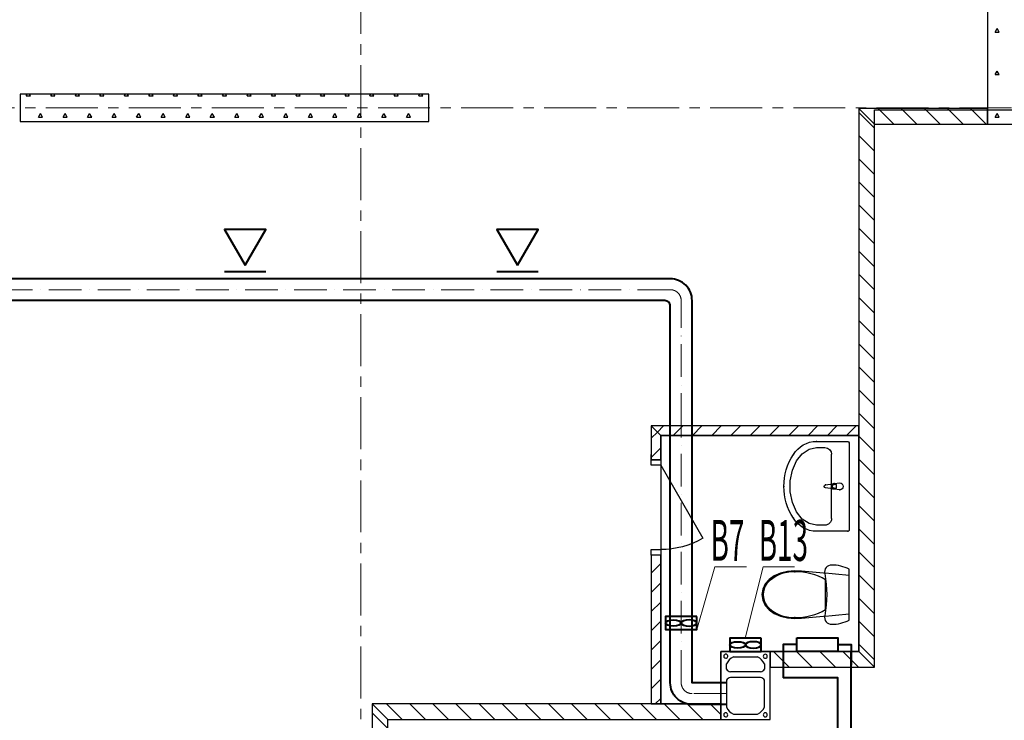
# Model space of a CAD drawing. Units: millimetres. Extents: x 1531888 to 1810433, y 1011982 to 1297278.
# Drawn here: x 1584019 to 1591245, y 1162652 to 1167794 of the extents above; entities that cross this region are included whole.
import ezdxf

# ---------------------------------------------------------------- set-up
doc = ezdxf.new("R2010")
doc.units = ezdxf.units.MM
doc.header["$LTSCALE"] = 0.4
doc.set_wipeout_variables(frame=1)
for name, pattern in [('ACAD_ISO10W100', [18, 12, -3, 0, -3]), ('CENTER', [50.8, 31.75, -6.35, 6.35, -6.35]), ('Wipeout_Contour', [1000, 0, -1000])]:
    doc.linetypes.add(name, pattern=pattern)
for name, color, linetype, lineweight in [('1 ОСИ', 7, 'Continuous', 9), ('Вытяжка', 92, 'Continuous', 40), ('Отопление', 20, 'Continuous', 40)]:
    doc.layers.add(name, color=color, linetype=linetype, lineweight=lineweight)
doc.layers.add('кон 1', color=8, linetype='Continuous')
doc.layers.add('Сантехника', color=7, linetype='Continuous')
doc.styles.add('стиль1', font='mipgost.shx', dxfattribs={"oblique": 15})

# ---------------------------------------------------------------- blocks, each defined once
blk = doc.blocks.new('*E75')
at = {"color": 254, "linetype": 'Wipeout_Contour', "lineweight": 0, "ltscale": 9448.153159}
blk.add_wipeout([(-169.4, -453.4), (-157, -503.2), (-138, -550.1), (-112.4, -587.3), (-79.4, -615.8), (-41, -633.8), (0, -640), (41, -633.8), (79.4, -615.8), (112.4, -587.3), (138, -550.1), (157, -503.2), (169.4, -453.4), (174.9, -402.1), (173.3, -350.4), (141, 0), (-141, 0), (-173.3, -350.4), (-174.9, -402.1)], dxfattribs=at).dxf.layer = 'Сантехника'
at = {"color": 254, "linetype": 'Wipeout_Contour', "lineweight": 0, "ltscale": 9297.702805}
blk.add_wipeout([(-186.8, 0), (-193.9, -15.1), (-200.1, -30.5), (-205.4, -46.3), (-209.7, -62.4), (-213.1, -78.7), (-215.5, -95.2), (-217, -111.8), (-217.5, -128.5), (-216.2, -140), (-212.4, -151), (-206.3, -160.9), (-198.2, -169.1), (-188.5, -175.5), (-177.6, -179.5), (-166.1, -181), (-154.5, -180), (-116.2, -173.2), (-77.6, -168.3), (-38.9, -165.4), (0, -164.4), (38.9, -165.4), (77.6, -168.3), (116.2, -173.2), (154.5, -180), (166.1, -181), (177.6, -179.5), (188.5, -175.5), (198.2, -169.1), (206.3, -160.9), (212.4, -151), (216.2, -140), (217.5, -128.5), (217, -111.8), (215.5, -95.2), (213.1, -78.7), (209.7, -62.4), (205.4, -46.3), (200.1, -30.5), (193.9, -15.1), (186.8, 0)], dxfattribs=at).dxf.layer = 'Сантехника'

msp = doc.modelspace()

# ---------------------------------------------------------------- linework, layer by layer
at = {"layer": '1 ОСИ', "color": 4, "linetype": 'CENTER', "lineweight": 0, "ltscale": 30}
for p, q in [((1586521.6, 1157326.7), (1586521.6, 1174348.8)), ((1576895.3, 1167146.8), (1612181, 1167146.8))]:
    msp.add_line(p, q, dxfattribs=at)
at = {"layer": 'Вытяжка'}
for points in [[(1585673.2, 1165992.8), (1585824.8, 1166255.3), (1585521.6, 1166255.3)], [(1587673.2, 1165992.8), (1587824.8, 1166255.3), (1587521.6, 1166255.3)]]:
    msp.add_lwpolyline(points, close=True, dxfattribs=at)
for points in [[(1585824.8, 1165942.8), (1585521.6, 1165942.8)], [(1587824.8, 1165942.8), (1587521.6, 1165942.8)]]:
    msp.add_lwpolyline(points, dxfattribs=at)
at = {"layer": 'Вытяжка', "ltscale": 200}
for points in [[(1589205.4, 1162928.3), (1588953.6, 1162928.3), (1588953.6, 1164812.8), (1588953.6, 1165732.8, 0.414214), (1588793.6, 1165892.8), (1579521.6, 1165892.8)], [(1589205.4, 1162768.3), (1588953.6, 1162768.3, -0.414214), (1588793.6, 1162928.3), (1588793.6, 1164812.8), (1588793.6, 1165692.8, 0.414214), (1588753.6, 1165732.8), (1579521.6, 1165732.8)]]:
    msp.add_lwpolyline(points, format="xyb", dxfattribs=at)
at = {"layer": 'Вытяжка', "linetype": 'ACAD_ISO10W100', "lineweight": 13, "ltscale": 50}
msp.add_lwpolyline([(1589205.4, 1162848.3), (1588953.6, 1162848.3, -0.414214), (1588873.6, 1162928.3), (1588873.6, 1164812.8), (1588873.6, 1165732.8, 0.414214), (1588793.6, 1165812.8), (1579521.6, 1165812.8)], format="xyb", dxfattribs=at)
at = {"layer": 'Вытяжка', "color": 5, "lineweight": 13, "ltscale": 200}
for points in [[(1588989.2, 1163318.3), (1589120.7, 1163779.2), (1589352.1, 1163779.2)], [(1589343, 1163254.6), (1589474.4, 1163779.2), (1589705.9, 1163779.2)]]:
    msp.add_lwpolyline(points, dxfattribs=at)
at = {"layer": 'Вытяжка', "ltscale": 100}
for points in [[(1588989.2, 1163415.1), (1588758.2, 1163415.1), (1588758.2, 1163318.3), (1588989.2, 1163318.3)], [(1589460.9, 1163254.6), (1589229.9, 1163254.6), (1589229.9, 1163157.8), (1589460.9, 1163157.8)]]:
    msp.add_lwpolyline(points, close=True, dxfattribs=at)
for centre in [(1588816, 1163366.7), (1589287.7, 1163206.2)]:
    msp.add_ellipse(centre, major_axis=(-57.7, 0), ratio=0.404579, dxfattribs=at)
at = {"layer": 'Вытяжка', "ltscale": 100, "extrusion": (0, 0, -1)}
for centre in [(1588931.5, 1163366.7), (1589403.2, 1163206.2)]:
    msp.add_ellipse(centre, major_axis=(57.7, 0), ratio=0.404579, dxfattribs=at)
at = {"layer": 'кон 1'}
for p, q in [((1591122.1, 1173247), (1591122.1, 1167026.8)), ((1591122.1, 1173247), (1591122.1, 1167026.8)), ((1591177.5, 1167703.5), (1591192.5, 1167729.5)), ((1591177.5, 1167703.5), (1591207.5, 1167703.5)), ((1591207.5, 1167703.5), (1591192.5, 1167729.5)), ((1591177.5, 1167391.7), (1591192.5, 1167417.7)), ((1591177.5, 1167391.7), (1591207.5, 1167391.7)), ((1591207.5, 1167391.7), (1591192.5, 1167417.7)), ((1584021.6, 1167246.8), (1584021.6, 1167046.8)), ((1587021.6, 1167246.8), (1584021.6, 1167246.8)), ((1587021.6, 1167246.8), (1584021.6, 1167246.8)), ((1584021.6, 1167246.8), (1584021.6, 1167046.8)), ((1584067.5, 1167235.8), (1584073.9, 1167246.8)), ((1584097.5, 1167235.8), (1584091.2, 1167246.8)), ((1584247.5, 1167235.8), (1584253.9, 1167246.8)), ((1584277.5, 1167235.8), (1584271.2, 1167246.8)), ((1584427.5, 1167235.8), (1584433.9, 1167246.8)), ((1584457.5, 1167235.8), (1584451.2, 1167246.8)), ((1584607.5, 1167235.8), (1584613.9, 1167246.8)), ((1584637.5, 1167235.8), (1584631.2, 1167246.8)), ((1584787.5, 1167235.8), (1584793.9, 1167246.8)), ((1584817.5, 1167235.8), (1584811.2, 1167246.8)), ((1584967.5, 1167235.8), (1584973.9, 1167246.8)), ((1584997.5, 1167235.8), (1584991.2, 1167246.8)), ((1585147.5, 1167235.8), (1585153.9, 1167246.8)), ((1585177.5, 1167235.8), (1585171.2, 1167246.8)), ((1585327.5, 1167235.8), (1585333.9, 1167246.8)), ((1585357.5, 1167235.8), (1585351.2, 1167246.8)), ((1585507.5, 1167235.8), (1585513.9, 1167246.8)), ((1585537.5, 1167235.8), (1585531.2, 1167246.8)), ((1585687.5, 1167235.8), (1585693.9, 1167246.8)), ((1585717.5, 1167235.8), (1585711.2, 1167246.8)), ((1585867.5, 1167235.8), (1585873.9, 1167246.8)), ((1585897.5, 1167235.8), (1585891.2, 1167246.8)), ((1586047.5, 1167235.8), (1586053.9, 1167246.8)), ((1586077.5, 1167235.8), (1586071.2, 1167246.8)), ((1586227.5, 1167235.8), (1586233.9, 1167246.8)), ((1586257.5, 1167235.8), (1586251.2, 1167246.8)), ((1586407.5, 1167235.8), (1586413.9, 1167246.8)), ((1586437.5, 1167235.8), (1586431.2, 1167246.8)), ((1586587.5, 1167235.8), (1586593.9, 1167246.8)), ((1586617.5, 1167235.8), (1586611.2, 1167246.8)), ((1586767.5, 1167235.8), (1586773.9, 1167246.8)), ((1586797.5, 1167235.8), (1586791.2, 1167246.8)), ((1586947.5, 1167235.8), (1586953.9, 1167246.8)), ((1586977.5, 1167235.8), (1586971.2, 1167246.8)), ((1587021.6, 1167046.8), (1587021.6, 1167246.8)), ((1587021.6, 1167046.8), (1587021.6, 1167246.8)), ((1584067.5, 1167235.8), (1584097.5, 1167235.8)), ((1584247.5, 1167235.8), (1584277.5, 1167235.8)), ((1584427.5, 1167235.8), (1584457.5, 1167235.8)), ((1584607.5, 1167235.8), (1584637.5, 1167235.8)), ((1584787.5, 1167235.8), (1584817.5, 1167235.8)), ((1584967.5, 1167235.8), (1584997.5, 1167235.8)), ((1585147.5, 1167235.8), (1585177.5, 1167235.8)), ((1585327.5, 1167235.8), (1585357.5, 1167235.8)), ((1585507.5, 1167235.8), (1585537.5, 1167235.8)), ((1585687.5, 1167235.8), (1585717.5, 1167235.8)), ((1585867.5, 1167235.8), (1585897.5, 1167235.8)), ((1586047.5, 1167235.8), (1586077.5, 1167235.8)), ((1586227.5, 1167235.8), (1586257.5, 1167235.8)), ((1586407.5, 1167235.8), (1586437.5, 1167235.8)), ((1586587.5, 1167235.8), (1586617.5, 1167235.8)), ((1586767.5, 1167235.8), (1586797.5, 1167235.8)), ((1586947.5, 1167235.8), (1586977.5, 1167235.8)), ((1584157.5, 1167079.9), (1584172.5, 1167105.9)), ((1584187.5, 1167079.9), (1584172.5, 1167105.9)), ((1584337.5, 1167079.9), (1584352.5, 1167105.9)), ((1584367.5, 1167079.9), (1584352.5, 1167105.9)), ((1584517.5, 1167079.9), (1584532.5, 1167105.9)), ((1584547.5, 1167079.9), (1584532.5, 1167105.9)), ((1584697.5, 1167079.9), (1584712.5, 1167105.9)), ((1584727.5, 1167079.9), (1584712.5, 1167105.9)), ((1584877.5, 1167079.9), (1584892.5, 1167105.9)), ((1584907.5, 1167079.9), (1584892.5, 1167105.9)), ((1585057.5, 1167079.9), (1585072.5, 1167105.9)), ((1585087.5, 1167079.9), (1585072.5, 1167105.9)), ((1585237.5, 1167079.9), (1585252.5, 1167105.9)), ((1585267.5, 1167079.9), (1585252.5, 1167105.9)), ((1585417.5, 1167079.9), (1585432.5, 1167105.9)), ((1585447.5, 1167079.9), (1585432.5, 1167105.9)), ((1585597.5, 1167079.9), (1585612.5, 1167105.9)), ((1585627.5, 1167079.9), (1585612.5, 1167105.9)), ((1585777.5, 1167079.9), (1585792.5, 1167105.9)), ((1585807.5, 1167079.9), (1585792.5, 1167105.9)), ((1585957.5, 1167079.9), (1585972.5, 1167105.9)), ((1585987.5, 1167079.9), (1585972.5, 1167105.9)), ((1586137.5, 1167079.9), (1586152.5, 1167105.9)), ((1586167.5, 1167079.9), (1586152.5, 1167105.9)), ((1586317.5, 1167079.9), (1586332.5, 1167105.9)), ((1586347.5, 1167079.9), (1586332.5, 1167105.9)), ((1586497.5, 1167079.9), (1586512.5, 1167105.9)), ((1586527.5, 1167079.9), (1586512.5, 1167105.9)), ((1586677.5, 1167079.9), (1586692.5, 1167105.9)), ((1586707.5, 1167079.9), (1586692.5, 1167105.9)), ((1586857.5, 1167079.9), (1586872.5, 1167105.9)), ((1586887.5, 1167079.9), (1586872.5, 1167105.9)), ((1590177, 1167141.8), (1590177, 1163157.8)), ((1590177, 1167141.8), (1590177, 1163157.8)), ((1590292, 1167026.8), (1590177, 1167141.8)), ((1591122.1, 1167141.8), (1590177, 1167141.8)), ((1591122.1, 1167141.8), (1590177, 1167141.8)), ((1590177, 1167141.8), (1590292, 1167026.8)), ((1590292, 1166998.6), (1590177, 1167113.6)), ((1590292, 1163042.8), (1590292, 1167131.8)), ((1590292, 1167131.8), (1602722.2, 1167131.8)), ((1590433.5, 1167026.8), (1590318.5, 1167141.8)), ((1590603.2, 1167026.8), (1590488.2, 1167141.8)), ((1590772.9, 1167026.8), (1590657.9, 1167141.8)), ((1590942.6, 1167026.8), (1590827.6, 1167141.8)), ((1591112.3, 1167026.8), (1590997.3, 1167141.8)), ((1591122.1, 1167026.8), (1591122.1, 1167141.8)), ((1591122.1, 1167026.8), (1591122.1, 1167141.8)), ((1591177.5, 1167079.9), (1591192.5, 1167105.9)), ((1591207.5, 1167079.9), (1591192.5, 1167105.9)), ((1584021.6, 1167046.8), (1587021.6, 1167046.8)), ((1584021.6, 1167046.8), (1587021.6, 1167046.8)), ((1584157.5, 1167079.9), (1584187.5, 1167079.9)), ((1584337.5, 1167079.9), (1584367.5, 1167079.9)), ((1584517.5, 1167079.9), (1584547.5, 1167079.9)), ((1584697.5, 1167079.9), (1584727.5, 1167079.9)), ((1584877.5, 1167079.9), (1584907.5, 1167079.9)), ((1585057.5, 1167079.9), (1585087.5, 1167079.9)), ((1585237.5, 1167079.9), (1585267.5, 1167079.9)), ((1585417.5, 1167079.9), (1585447.5, 1167079.9)), ((1585597.5, 1167079.9), (1585627.5, 1167079.9)), ((1585777.5, 1167079.9), (1585807.5, 1167079.9)), ((1585957.5, 1167079.9), (1585987.5, 1167079.9)), ((1586137.5, 1167079.9), (1586167.5, 1167079.9)), ((1586317.5, 1167079.9), (1586347.5, 1167079.9)), ((1586497.5, 1167079.9), (1586527.5, 1167079.9)), ((1586677.5, 1167079.9), (1586707.5, 1167079.9)), ((1586857.5, 1167079.9), (1586887.5, 1167079.9)), ((1590292, 1163042.8), (1590292, 1167026.8)), ((1590292, 1163042.8), (1590292, 1167026.8)), ((1590292, 1167026.8), (1591122.1, 1167026.8)), ((1590292, 1167026.8), (1591122.1, 1167026.8)), ((1591122.1, 1167026.8), (1591322.1, 1167026.8)), ((1591122.1, 1167026.8), (1591322.1, 1167026.8)), ((1591177.5, 1167079.9), (1591207.5, 1167079.9)), ((1590292, 1166828.9), (1590177, 1166943.9)), ((1590292, 1166659.2), (1590177, 1166774.2)), ((1590292, 1166489.5), (1590177, 1166604.5)), ((1590292, 1166319.8), (1590177, 1166434.8)), ((1590292, 1166150.1), (1590177, 1166265.1)), ((1590292, 1165980.4), (1590177, 1166095.4)), ((1590292, 1165810.7), (1590177, 1165925.7)), ((1590292, 1165641), (1590177, 1165756)), ((1590292, 1165471.3), (1590177, 1165586.3)), ((1590292, 1165301.5), (1590177, 1165416.5)), ((1590292, 1165131.8), (1590177, 1165246.8)), ((1590292, 1164962.1), (1590177, 1165077.1)), ((1590292, 1164792.4), (1590177, 1164907.4)), ((1588653.6, 1164812.8), (1588653.6, 1164565.2)), ((1588723.6, 1164742.8), (1588653.6, 1164812.8)), ((1588653.6, 1164812.8), (1588653.6, 1164565.2)), ((1590177, 1164812.8), (1588653.6, 1164812.8)), ((1590177, 1164812.8), (1588653.6, 1164812.8)), ((1588653.6, 1164812.8), (1588723.6, 1164742.8)), ((1588698.5, 1164768), (1588743.3, 1164812.8)), ((1588814.7, 1164742.8), (1588884.7, 1164812.8)), ((1588956.1, 1164742.8), (1589026.1, 1164812.8)), ((1589097.6, 1164742.8), (1589167.6, 1164812.8)), ((1589239, 1164742.8), (1589309, 1164812.8)), ((1589380.4, 1164742.8), (1589450.4, 1164812.8)), ((1589521.8, 1164742.8), (1589591.8, 1164812.8)), ((1589663.3, 1164742.8), (1589733.3, 1164812.8)), ((1589804.7, 1164742.8), (1589874.7, 1164812.8)), ((1589946.1, 1164742.8), (1590016.1, 1164812.8)), ((1590087.5, 1164742.8), (1590157.5, 1164812.8)), ((1590177, 1164742.8), (1590177, 1164812.8)), ((1590177, 1164742.8), (1590177, 1164812.8)), ((1588653.6, 1164723.1), (1588698.5, 1164768)), ((1590177, 1164742.8), (1588723.6, 1164742.8)), ((1588723.6, 1164742.8), (1588723.6, 1162772.8)), ((1588723.6, 1164565.2), (1588723.6, 1164742.8)), ((1588723.6, 1164565.2), (1588723.6, 1164742.8)), ((1588723.6, 1164742.8), (1590177, 1164742.8)), ((1588723.6, 1164742.8), (1590177, 1164742.8)), ((1590177, 1163157.8), (1590177, 1164742.8)), ((1590292, 1164622.7), (1590177, 1164737.7)), ((1588653.6, 1164581.7), (1588723.6, 1164651.7)), ((1589761.5, 1164609.4), (1589812, 1164643.1)), ((1589812, 1164643.1), (1589867, 1164654.6)), ((1589867, 1164699.6), (1590097, 1164699.6)), ((1589867, 1164654.6), (1589927, 1164654.6)), ((1590107, 1164689.6), (1590107, 1164369.6)), ((1588653.6, 1164565.2), (1588653.6, 1164602.2)), ((1588653.6, 1164565.2), (1588653.6, 1164602.2)), ((1588723.6, 1164565.2), (1588653.6, 1164565.2)), ((1588653.6, 1164525.2), (1588653.6, 1164565.2)), ((1588653.6, 1164565.2), (1588723.6, 1164565.2)), ((1588723.6, 1164565.2), (1588653.6, 1164565.2)), ((1588653.6, 1164565.2), (1588723.6, 1164565.2)), ((1588723.6, 1164565.2), (1588723.6, 1164602.2)), ((1588723.6, 1164565.2), (1588723.6, 1164602.2)), ((1588723.6, 1164565.2), (1588723.6, 1164525.2)), ((1589719.6, 1164556.3), (1589761.5, 1164609.4)), ((1589977, 1164134.6), (1589977, 1164604.6)), ((1590292, 1164453), (1590177, 1164568)), ((1588723.6, 1164525.2), (1588653.6, 1164525.2)), ((1588723.6, 1164525.2), (1589033.6, 1163988.3)), ((1589689.6, 1164488), (1589719.6, 1164556.3)), ((1589674, 1164410.2), (1589689.6, 1164488)), ((1589674, 1164329.1), (1589674, 1164410.2)), ((1589932.6, 1164380.7), (1589985.5, 1164387.3)), ((1589985.5, 1164351.9), (1589932.6, 1164358.5)), ((1589995, 1164390.6), (1590037, 1164394.6)), ((1590037, 1164344.6), (1589995, 1164348.6)), ((1590012.1, 1164383.2), (1589997.2, 1164383.2)), ((1589997.2, 1164356), (1590012.1, 1164356)), ((1590012.1, 1164356), (1590012.1, 1164383.2)), ((1590107, 1164369.6), (1590107, 1164049.6)), ((1590292, 1164283.3), (1590177, 1164398.3)), ((1589689.6, 1164251.2), (1589674, 1164329.1)), ((1589719.6, 1164183), (1589689.6, 1164251.2)), ((1590292, 1164113.6), (1590177, 1164228.6)), ((1589761.5, 1164129.9), (1589719.6, 1164183)), ((1589812, 1164096.2), (1589761.5, 1164129.9)), ((1589867, 1164084.6), (1589812, 1164096.2)), ((1589927, 1164084.6), (1589867, 1164084.6)), ((1590292, 1163943.9), (1590177, 1164058.9)), ((1590097, 1164039.6), (1589867, 1164039.6)), ((1588653.6, 1163865.2), (1588653.6, 1163905.2)), ((1588653.6, 1163905.2), (1588723.6, 1163905.2)), ((1588653.6, 1163865.2), (1588653.6, 1163828.2)), ((1588723.6, 1163865.2), (1588653.6, 1163865.2)), ((1588723.6, 1163865.2), (1588653.6, 1163865.2)), ((1588723.6, 1163865.2), (1588653.6, 1163865.2)), ((1588653.6, 1163865.2), (1588653.6, 1163828.2)), ((1588653.6, 1163865.2), (1588653.6, 1162772.8)), ((1588723.6, 1163865.2), (1588653.6, 1163865.2)), ((1588653.6, 1163865.2), (1588653.6, 1162772.8)), ((1588723.6, 1163905.2), (1588723.6, 1163865.2)), ((1588723.6, 1163865.2), (1588723.6, 1163828.2)), ((1588723.6, 1163865.2), (1588723.6, 1163828.2)), ((1588723.6, 1162772.8), (1588723.6, 1163865.2)), ((1588723.6, 1162772.8), (1588723.6, 1163865.2)), ((1590292, 1163774.2), (1590177, 1163889.2)), ((1588653.6, 1163733.2), (1588723.6, 1163803.2)), ((1590292, 1163604.5), (1590177, 1163719.5)), ((1588653.6, 1163591.7), (1588723.6, 1163661.7)), ((1588653.6, 1163450.3), (1588723.6, 1163520.3)), ((1590292, 1163434.8), (1590177, 1163549.8)), ((1588653.6, 1163308.9), (1588723.6, 1163378.9)), ((1590292, 1163265.1), (1590177, 1163380.1)), ((1588653.6, 1163167.5), (1588723.6, 1163237.5)), ((1590292, 1163095.4), (1590177, 1163210.4)), ((1589525.4, 1163157.8), (1589165.4, 1163157.8)), ((1589165.4, 1163157.8), (1589165.4, 1162657.8)), ((1589165.4, 1163157.8), (1590177, 1163157.8)), ((1589165.4, 1162772.8), (1589165.4, 1163157.8)), ((1589256.9, 1163117.8), (1589433.9, 1163117.8)), ((1589525.4, 1162657.8), (1589525.4, 1163157.8)), ((1589525.4, 1163157.8), (1589525.4, 1163042.8)), ((1590177, 1163157.8), (1589525.4, 1163157.8)), ((1590177, 1163157.8), (1589525.4, 1163157.8)), ((1589525.4, 1163157.8), (1589525.4, 1163042.8)), ((1589665.7, 1163042.8), (1589550.7, 1163157.8)), ((1589835.4, 1163042.8), (1589720.4, 1163157.8)), ((1590005.1, 1163042.8), (1589890.1, 1163157.8)), ((1590174.8, 1163042.8), (1590059.8, 1163157.8)), ((1590177, 1163157.8), (1590292, 1163042.8)), ((1590292, 1163042.8), (1590177, 1163157.8)), ((1588653.6, 1163026.1), (1588723.6, 1163096.1)), ((1589205.4, 1163027.8), (1589205.4, 1163066.8)), ((1589485.4, 1163066.8), (1589485.4, 1163027.8)), ((1589455.4, 1163007.8), (1589235.4, 1163007.8)), ((1589525.4, 1162657.8), (1589525.4, 1163042.8)), ((1589525.4, 1163042.8), (1590292, 1163042.8)), ((1589525.4, 1163042.8), (1590292, 1163042.8)), ((1589525.4, 1163042.8), (1590292, 1163042.8)), ((1588653.6, 1162884.6), (1588723.6, 1162954.6)), ((1589205.4, 1162947.8), (1589205.4, 1162748.9)), ((1589455.4, 1162967.8), (1589235.4, 1162967.8)), ((1589485.4, 1162748.9), (1589485.4, 1162947.8)), ((1586606.6, 1162772.8), (1586606.6, 1160947.1)), ((1586721.6, 1162657.8), (1586606.6, 1162772.8)), ((1586606.6, 1162772.8), (1586606.6, 1160947.1)), ((1589165.4, 1162772.8), (1586606.6, 1162772.8)), ((1589165.4, 1162772.8), (1586606.6, 1162772.8)), ((1586606.6, 1162772.8), (1586721.6, 1162657.8)), ((1586826.3, 1162657.8), (1586711.3, 1162772.8)), ((1586996, 1162657.8), (1586881, 1162772.8)), ((1587165.7, 1162657.8), (1587050.7, 1162772.8)), ((1587335.4, 1162657.8), (1587220.4, 1162772.8)), ((1587505.1, 1162657.8), (1587390.1, 1162772.8)), ((1587674.8, 1162657.8), (1587559.8, 1162772.8)), ((1587844.5, 1162657.8), (1587729.5, 1162772.8)), ((1588014.2, 1162657.8), (1587899.2, 1162772.8)), ((1588183.9, 1162657.8), (1588068.9, 1162772.8)), ((1588353.7, 1162657.8), (1588238.7, 1162772.8)), ((1588523.4, 1162657.8), (1588408.4, 1162772.8)), ((1588693.1, 1162657.8), (1588578.1, 1162772.8)), ((1588653.6, 1162772.8), (1588723.6, 1162772.8)), ((1588653.6, 1162772.8), (1588723.6, 1162772.8)), ((1588683.2, 1162772.8), (1588723.6, 1162813.2)), ((1588723.6, 1162772.8), (1589165.4, 1162772.8)), ((1588862.8, 1162657.8), (1588747.8, 1162772.8)), ((1589032.5, 1162657.8), (1588917.5, 1162772.8)), ((1589165.4, 1162694.6), (1589087.2, 1162772.8)), ((1589165.4, 1162657.8), (1589165.4, 1162772.8)), ((1589165.4, 1162657.8), (1589165.4, 1162772.8)), ((1586721.6, 1162592.8), (1586606.6, 1162707.8)), ((1589256.9, 1162697.8), (1589433.9, 1162697.8)), ((1586721.6, 1159197.1), (1586721.6, 1162657.8)), ((1586721.6, 1162657.8), (1589525.4, 1162657.8)), ((1586721.6, 1160947.1), (1586721.6, 1162657.8)), ((1586721.6, 1160947.1), (1586721.6, 1162657.8)), ((1586721.6, 1162657.8), (1589165.4, 1162657.8)), ((1586721.6, 1162657.8), (1589165.4, 1162657.8)), ((1589165.4, 1162657.8), (1589525.4, 1162657.8))]:
    msp.add_line(p, q, dxfattribs=at)
for centre, radius, start, end in [((1589200.4, 1163122.8), 15, 150.99367, 268.55363), ((1589200.4, 1163122.8), 15, 268.55363, 150.99367), ((1589302, 1163020.8), 107, 114.91934, 154.53912), ((1589388.8, 1163020.8), 107, 25.46088, 65.08066), ((1589490.4, 1163122.8), 15, 90, 270), ((1589490.4, 1163122.8), 15, 270, 90), ((1589249.1, 1163060.8), 54.7, 217.08317, 255.5367), ((1589441.8, 1163060.8), 54.7, 284.4633, 322.91683), ((1589249.1, 1162914.8), 54.7, 104.4633, 142.91683), ((1589441.8, 1162914.8), 54.7, 37.08317, 75.5367), ((1589200.4, 1162692.8), 15, 176.16936, 356.16936), ((1589200.4, 1162692.8), 15, 356.16936, 176.16936), ((1589302, 1162794.9), 107, 205.46088, 245.08066), ((1589388.8, 1162794.9), 107, 294.91934, 334.53912), ((1589490.4, 1162692.8), 15, 90, 270), ((1589490.4, 1162692.8), 15, 270, 90)]:
    msp.add_arc(centre, radius, start, end, dxfattribs=at)
at = {"layer": 'кон 1', "extrusion": (0, 0, -1)}
for centre, major_axis, start_param, end_param in [((1589867, 1164502.3), (139.5, 139.5), 4.462339, 5.497787), ((1589927, 1164604.6), (35.4, 35.4), -0.785398, 0.785398), ((1590097, 1164689.6), (7.07, 7.07), -0.785398, 0.785398), ((1590049.4, 1164369.6), (-392.4, 156.4), -0.37924, 0.20596), ((1590049.4, 1164369.6), (390.4, 161.3), 2.948173, 3.533372), ((1589934, 1164369.6), (7.91, 7.91), 2.480792, 5.373189), ((1589996.9, 1164369.6), (-14.9, 14.9), 4.498953, 6.496621), ((1589997.2, 1164369.6), (-9.62, 9.62), 3.926991, 7.068583), ((1589996.9, 1164369.6), (14.9, 14.9), -1.35736, -0.875625), ((1589996.9, 1164369.6), (-14.9, 14.9), 4.017217, 4.498953), ((1590037, 1164369.6), (17.7, 17.7), -0.785398, 2.356194), ((1589867, 1164236.9), (-139.5, 139.5), 3.926991, 4.962439), ((1589927, 1164134.6), (-35.4, 35.4), 2.356194, 3.926991), ((1588723.6, 1164525.2), (438.4, 438.4), 1.832596, 2.356194), ((1590097, 1164049.6), (-7.07, 7.07), 2.356194, 3.926991)]:
    msp.add_ellipse(centre, major_axis=major_axis, ratio=1, start_param=start_param, end_param=end_param, dxfattribs=at)
at = {"layer": 'кон 1'}
for p in [(1589867, 1164699.6), (1590107, 1164689.6), (1589697.3, 1164603), (1589627, 1164369.6), (1589932.6, 1164380.7), (1589985.5, 1164351.9), (1589995, 1164390.6), (1590037, 1164344.6), (1589697.3, 1164136.3), (1590097, 1164039.6)]:
    msp.add_point(p, dxfattribs=at)
at = {"layer": 'Отопление'}
for points in [[(1589722.1, 1163207.8), (1589622.1, 1163207.8), (1589622.1, 1163175.3), (1589622.1, 1163058.3)], [(1589722.1, 1163257.8), (1590022.1, 1163257.8), (1590022.1, 1163157.8), (1589722.1, 1163157.8), (1589722.1, 1163257.8)], [(1590022.1, 1163207.8), (1590122.1, 1163207.8), (1590122.1, 1163175.3), (1590122.1, 1163058.3)]]:
    msp.add_lwpolyline(points, dxfattribs=at)
at = {"layer": 'Отопление', "color": 5}
for points in [[(1589722.1, 1163207.8), (1589622.1, 1163207.8), (1589622.1, 1162964.4)], [(1590022.1, 1161147.1), (1590022.1, 1162964.4), (1589622.1, 1162964.4)]]:
    msp.add_lwpolyline(points, dxfattribs=at)
at = {"layer": 'Отопление', "ltscale": 200}
for points in [[(1590022.1, 1163207.8), (1590122.1, 1163207.8), (1590122.1, 1163058.3)], [(1590122.1, 1161147.1), (1590122.1, 1163157.8)]]:
    msp.add_lwpolyline(points, dxfattribs=at)

# ---------------------------------------------------------------- texts
at = {"layer": 'Вытяжка', "color": 5, "lineweight": 13, "ltscale": 200, "style": 'стиль1', "oblique": 10, "width": 0.5}
for s, p in [('В7', (1589088.7, 1163823.3)), ('В13', (1589442.4, 1163823.3))]:
    msp.add_text(s, height=300, rotation=359.812, dxfattribs=at).set_placement(p)

# ---------------------------------------------------------------- next in the draw order: block references
at = {"layer": 'кон 1', "zscale": 1000, "rotation": 269.9999999999997}
msp.add_blockref('*E75', (1590106.5, 1163574.6), dxfattribs=at)

# ---------------------------------------------------------------- next in the draw order: linework, layer by layer
at = {"layer": 'кон 1'}
for p, q in [((1589937.4, 1163772.8), (1589931.1, 1163763)), ((1589945.7, 1163780.9), (1589937.4, 1163772.8)), ((1589955.5, 1163787), (1589945.7, 1163780.9)), ((1589966.5, 1163790.8), (1589955.5, 1163787)), ((1589978, 1163792.1), (1589966.5, 1163790.8)), ((1589994.7, 1163791.6), (1589978, 1163792.1)), ((1590011.3, 1163790.1), (1589994.7, 1163791.6)), ((1590027.8, 1163787.7), (1590011.3, 1163790.1)), ((1590044.1, 1163784.3), (1590027.8, 1163787.7)), ((1590060.2, 1163779.9), (1590044.1, 1163784.3)), ((1590076, 1163774.6), (1590060.2, 1163779.9)), ((1590091.4, 1163768.4), (1590076, 1163774.6)), ((1590106.5, 1163761.3), (1590091.4, 1163768.4)), ((1589556.4, 1163712.6), (1589519.2, 1163687)), ((1589603.3, 1163731.6), (1589556.4, 1163712.6)), ((1589653.1, 1163744), (1589603.3, 1163731.6)), ((1589704.4, 1163749.5), (1589653.1, 1163744)), ((1589756.1, 1163747.9), (1589704.4, 1163749.5)), ((1590106.5, 1163715.5), (1589756.1, 1163747.9)), ((1589927, 1163752.1), (1589925.5, 1163740.6)), ((1589925.5, 1163740.6), (1589926.6, 1163729.1)), ((1589926.6, 1163729.1), (1589933.3, 1163690.8)), ((1589931.1, 1163763), (1589927, 1163752.1)), ((1590106.5, 1163387.8), (1590106.5, 1163761.3)), ((1590106.5, 1163433.6), (1590106.5, 1163715.5)), ((1589490.7, 1163653.9), (1589472.7, 1163615.6)), ((1589519.2, 1163687), (1589490.7, 1163653.9)), ((1589933.3, 1163690.8), (1589938.2, 1163652.2)), ((1589933.5, 1163574.6), (1589933.5, 1163683.5)), ((1589938.2, 1163652.2), (1589941.1, 1163613.4)), ((1589472.7, 1163615.6), (1589466.5, 1163574.6)), ((1589466.5, 1163574.6), (1589472.7, 1163533.5)), ((1589475.1, 1163574.6), (1589475.1, 1163574.6)), ((1589933.5, 1163465.6), (1589933.5, 1163574.6)), ((1589941.1, 1163613.4), (1589942.1, 1163574.6)), ((1589942.1, 1163574.6), (1589941.1, 1163535.7)), ((1589472.7, 1163533.5), (1589490.7, 1163495.2)), ((1589490.7, 1163495.2), (1589519.2, 1163462.2)), ((1589502, 1163493.5), (1589502, 1163493.5)), ((1589938.2, 1163496.9), (1589933.3, 1163458.4)), ((1589941.1, 1163535.7), (1589938.2, 1163496.9)), ((1589519.2, 1163462.2), (1589556.4, 1163436.6)), ((1589556.4, 1163436.6), (1589603.3, 1163417.5)), ((1589603.3, 1163417.5), (1589653.1, 1163405.1)), ((1589756.1, 1163401.2), (1590106.5, 1163433.6)), ((1589926.6, 1163420.1), (1589925.5, 1163408.5)), ((1589925.5, 1163408.5), (1589927, 1163397)), ((1589933.3, 1163458.4), (1589926.6, 1163420.1)), ((1589653.1, 1163405.1), (1589704.4, 1163399.7)), ((1589704.4, 1163399.7), (1589756.1, 1163401.2)), ((1589927, 1163397), (1589931.1, 1163386.1)), ((1589931.1, 1163386.1), (1589937.4, 1163376.4)), ((1589937.4, 1163376.4), (1589945.7, 1163368.2)), ((1589945.7, 1163368.2), (1589955.5, 1163362.1)), ((1589955.5, 1163362.1), (1589966.5, 1163358.4)), ((1589966.5, 1163358.4), (1589978, 1163357.1)), ((1589978, 1163357.1), (1589994.7, 1163357.6)), ((1589994.7, 1163357.6), (1590011.3, 1163359)), ((1590011.3, 1163359), (1590027.8, 1163361.5)), ((1590027.8, 1163361.5), (1590044.1, 1163364.9)), ((1590044.1, 1163364.9), (1590060.2, 1163369.2)), ((1590060.2, 1163369.2), (1590076, 1163374.5)), ((1590076, 1163374.5), (1590091.4, 1163380.7)), ((1590091.4, 1163380.7), (1590106.5, 1163387.8))]:
    msp.add_line(p, q, dxfattribs=at)
for centre, major_axis, start_param, end_param in [((1589694.2, 1163485.1), (252.8, 46.2), 1.33446, 2.235392), ((1589718.6, 1163316.5), (-300.8, 300.8), -1.315075, -0.761768), ((1589613.8, 1163573.8), (98, 98), 1.723987, 2.350337), ((1589613.8, 1163575.4), (98, 98), 2.362052, 2.988402), ((1589694.2, 1163664), (-251.8, 51.1), 0.925755, 1.826688), ((1589718.6, 1163832.7), (300.8, 300.8), 3.90336, 4.456667)]:
    msp.add_ellipse(centre, major_axis=major_axis, ratio=1, start_param=start_param, end_param=end_param, dxfattribs=at)
for p in [(1589708.5, 1163741.6), (1589502, 1163655.6), (1589708.5, 1163407.5), (1589933.5, 1163465.6)]:
    msp.add_point(p, dxfattribs=at)

doc.saveas('drawing.dxf')
